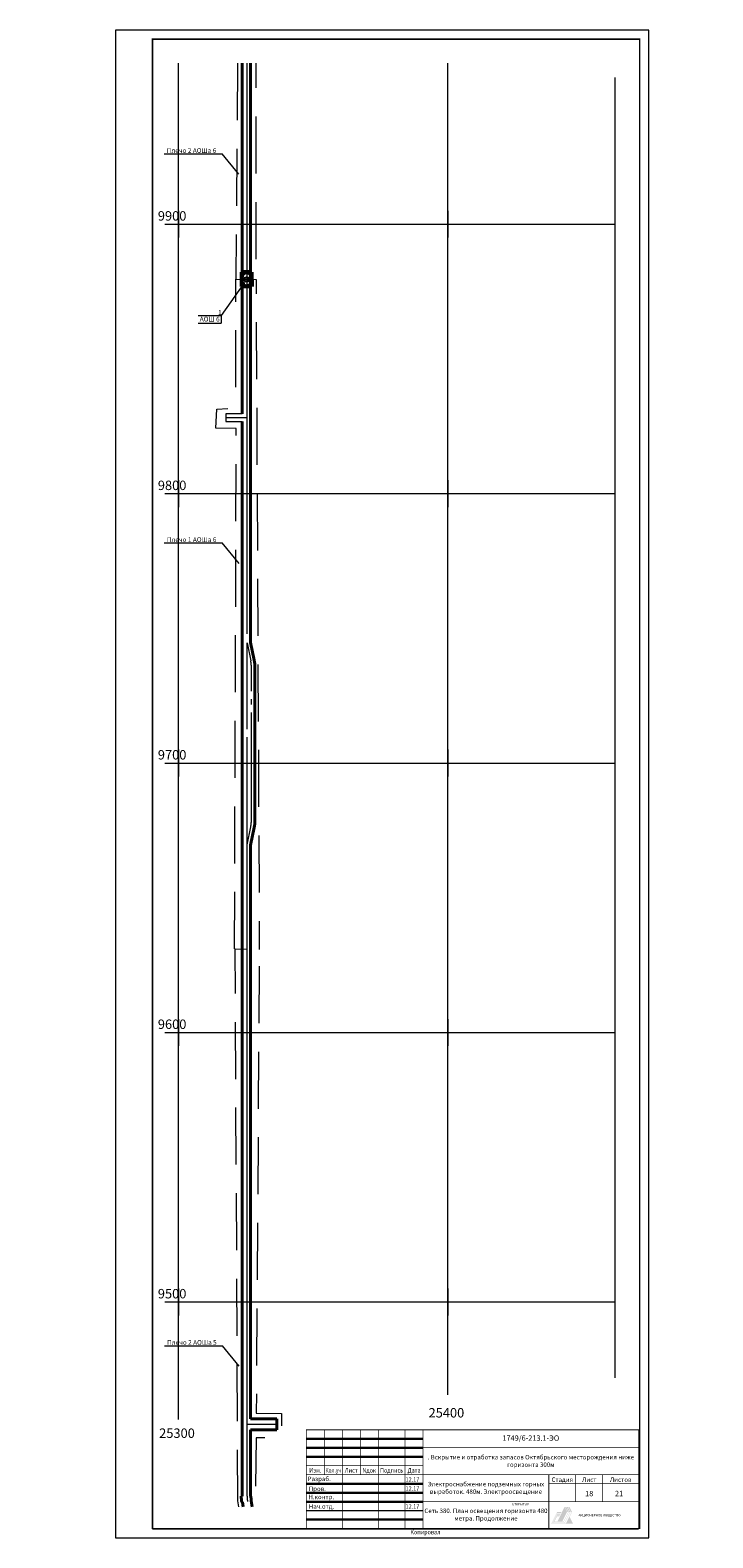
# Model space of a CAD drawing. Units: millimetres. Extents: x 806284 to 3226012, y 142607 to 645371.
# Drawn here: x 962508 to 1000522, y 281700 to 365632 of the extents above; entities that cross this region are included whole.
import ezdxf
from ezdxf.enums import TextEntityAlignment as Align

# ---------------------------------------------------------------- set-up
doc = ezdxf.new("R2010")
doc.units = ezdxf.units.MM
doc.linetypes.add('GOST2.303 5', pattern=[24, 20, -1.5, 1, -1.5])
doc.linetypes.add('штриховая', pattern=[19.05, 12.7, -6.35])
doc.layers.get('0').update_dxf_attribs({"lineweight": 15})
for name, color, linetype, lineweight in [('text', 70, 'Continuous', 25), ('Гор 480', 7, 'Continuous', 40), ('Рамка', 245, 'Continuous', 30), ('Рамка.общие', 7, 'Continuous', 13), ('Сетка координат', 7, 'Continuous', 25), ('Сплошная толстая основная', 7, 'Continuous', 20), ('Текст', 142, 'Continuous', 25), ('Штрихпунктирная тонкая', 30, 'GOST2.303 5', 20), ('ЭЛ_текст', 3, 'Continuous', 35), ('ЭС_освещение', 86, 'Continuous', 53)]:
    doc.layers.add(name, color=color, linetype=linetype, lineweight=lineweight)
doc.styles.add('Arial', font='ARIAL.TTF')
doc.styles.get("Standard").update_dxf_attribs({"font": 'TIMES.TTF'})
doc.styles.add('ЛОГО 3', font='txt', dxfattribs={"width": 0.8, "height": 260})
doc.styles.add('М 1-1000', font='cs_gost2304.shx', dxfattribs={"oblique": 15, "height": 3500})
doc.styles.add('ЭТ тект Arial', font='ARIAL.TTF')

# ---------------------------------------------------------------- blocks, each defined once
blk = doc.blocks.new('A$C69793A55')
at = {"layer": 'Сетка координат', "color": 0, "lineweight": 13, "ltscale": 1000}
for p, q in [((-5000, 0), (5000, 0)), ((0, 5000), (0, -5000))]:
    blk.add_line(p, q, dxfattribs=at)
blk = doc.blocks.new('A$C3B8D5067')
at = {"layer": 'Сетка координат', "color": 0, "lineweight": 13, "ltscale": 1000}
for p, q in [((-5000, 0), (5000, 0)), ((0, 5000), (0, -5000))]:
    blk.add_line(p, q, dxfattribs=at)
blk = doc.blocks.new('Разминовка 480')
at = {"layer": 'Гор 480', "ltscale": 50}
blk.add_line((-1875, 0), (-1875, 75000), dxfattribs=at)
at = {"layer": 'Гор 480', "ltscale": 2000}
for p, q in [((1325, 75132), (2661, 68519)), ((2925, 9120), (2925, 65880)), ((1325, -132), (2661, 6481))]:
    blk.add_line(p, q, dxfattribs=at)
for centre, start, end in [((-10400, 65880), 0, 11.4211), ((-10400, 9120), 348.5789, 0)]:
    blk.add_arc(centre, 13325, start, end, dxfattribs=at)
at = {"layer": 'Штрихпунктирная тонкая', "ltscale": 2000}
for p, q in [((0, 0), (0, 75000)), ((0, 75000), (1362, 68256)), ((1600, 9120), (1600, 65880)), ((0, 0), (1362, 6744))]:
    blk.add_line(p, q, dxfattribs=at)
for centre, start, end in [((-10400, 65880), 0, 11.4211), ((-10400, 9120), 348.5789, 0)]:
    blk.add_arc(centre, 12000, start, end, dxfattribs=at)
blk = doc.blocks.new('A$C20982104')
h = blk.add_hatch(color=0)
h.paths.add_polyline_path([(-4436, 864), (-4401, 933), (-4643, 933), (-4966, 284), (-4142, 284), (-3819, 933), (-3956, 1209), (-4026, 1209), (-3889, 933), (-3839, 933), (-4153, 302), (-4937, 302), (-4657, 864)])
h.paths.add_polyline_path([(-4645, 840), (-4902, 324), (-4214, 324), (-3911, 933), (-4048, 1209), (-4118, 1209), (-3981, 933), (-3931, 933), (-4225, 342), (-4873, 342), (-4660, 771), (-4482, 771), (-4448, 840)], flags=17)
h.paths.add_polyline_path([(-4648, 747), (-4838, 365), (-4285, 365), (-4003, 933), (-4140, 1209), (-4210, 1209), (-4073, 933), (-4023, 933), (-4297, 383), (-4809, 383), (-4662, 678), (-4528, 678), (-4494, 747)], flags=17)
h.paths.add_polyline_path([(-4093, 933), (-4231, 1209), (-4630, 406), (-4356, 406)], flags=16)
h.paths.add_polyline_path([(-4142, 284), (-3770, 284), (-3956, 657)])
at = {"layer": 'text', "color": 157, "insert": (-3459, 1035), "char_height": 130, "width": 3330.41, "attachment_point": 1, "style": 'ЛОГО 3'}
blk.add_mtext('\\pi243.79;{\\fArial|b0|i0|c204|p34;\\C0;ОТКРЫТОЕ АКЦИОНЕРНОЕ ОБЩЕСТВО}', dxfattribs=at)
blk = doc.blocks.new('Большой штамп')
at = {"layer": 'Рамка', "ltscale": 1000}
for p, q in [((-18500, 5000), (-12000, 5000)), ((-18500, 4500), (-12000, 4500)), ((-18500, 4000), (-12000, 4000)), ((-18500, 2500), (-12000, 2500)), ((-18500, 2000), (-12000, 2000)), ((-18500, 1500), (-12000, 1500)), ((-18500, 500), (-12000, 500))]:
    blk.add_line(p, q, dxfattribs=at)
at = {"layer": 'Рамка', "linetype": 'Continuous', "lineweight": 5}
blk.add_line((-18500, 1000), (-12000, 1000), dxfattribs=at)
at = {"layer": 'Рамка', "ltscale": 1000, "const_width": 40}
blk.add_lwpolyline([(-18500, 0), (0, 0), (0, 5500), (-18500, 5500)], close=True, dxfattribs=at)
for points in [[(-17500, 5500), (-17500, 3000)], [(-16500, 5500), (-16500, 0)], [(-15500, 5500), (-15500, 3000)], [(-14500, 5500), (-14500, 0)], [(-13000, 5500), (-13000, 0)], [(-12000, 0), (-12000, 5500)], [(-12000, 4500), (0, 4500)], [(-18500, 3500), (-12000, 3500)], [(-18500, 3000), (0, 3000)], [(-5000, 0), (-5000, 3000)], [(-5000, 2500), (0, 2500)], [(-3500, 1500), (-3500, 3000)], [(-2000, 1500), (-2000, 3000)], [(-12000, 1500), (0, 1500)]]:
    blk.add_lwpolyline(points, dxfattribs=at)
at = {"layer": 'ЭЛ_текст'}
blk.add_blockref('A$C20982104', (110, -2), dxfattribs=at)
at = {"layer": 'ЭЛ_текст', "ltscale": 1000, "style": 'ЭТ тект Arial'}
for s, width, p in [('Изм.', 0.9, (-18000, 3120)), ('Кол.уч', 0.8, (-17000, 3120)), ('Лист', 0.9, (-16000, 3120)), ('Nдок', 0.9, (-15000, 3120)), ('Подпись', 0.9, (-13750, 3120)), ('Дата', 0.9, (-12500, 3120))]:
    blk.add_text(s, height=250, dxfattribs=dict(at, width=width)).set_placement(p, align=Align.CENTER)
at = {"layer": 'ЭЛ_текст', "style": 'ЭТ тект Arial'}
for s, p in [('Разраб.', (-18427, 2645)), ('Н.контр.', (-18387, 1638)), ('Пров.', (-18364, 2093)), ('Нач.отд.', (-18364, 1110))]:
    blk.add_text(s, height=250, dxfattribs=at).set_placement(p)
at = {"layer": 'ЭЛ_текст', "lineweight": 5, "style": 'ЭТ тект Arial'}
for s, p in [('Стадия', (-4250, 2600)), ('Лист', (-2750, 2600)), ('Листов', (-1000, 2600))]:
    blk.add_text(s, height=250, dxfattribs=at).set_placement(p, align=Align.CENTER)
at = {"layer": 'ЭЛ_текст', "lineweight": 30, "style": 'ЭТ тект Arial', "width": 0.952627}
blk.add_text('Копировал', height=250, dxfattribs=at).set_placement((-12707, -318), (-11036, -318), align=Align.FIT)

msp = doc.modelspace()

# ---------------------------------------------------------------- linework, layer by layer
at = {"color": 0, "linetype": 'Continuous'}
for p, q in [((996957.547, 365631.806), (967257.547, 365631.806)), ((967257.547, 365631.806), (967257.547, 281700.075)), ((996957.547, 281700.075), (996957.547, 365631.806)), ((967257.547, 281700.075), (996957.547, 281700.075))]:
    msp.add_line(p, q, dxfattribs=at)
at = {"color": 9, "lineweight": 5, "ltscale": 1000}
for p, q in [((970764.968, 288280), (970764.968, 363790)), ((985764.968, 289670), (985764.968, 363790)), ((970764.968, 354831.789), (995070, 354831.789)), ((970764.968, 339831.789), (995070, 339831.789)), ((970764.968, 324831.789), (995070, 324831.789)), ((970764.968, 309831.789), (995070, 309831.789)), ((970764.968, 294831.789), (995070, 294831.789))]:
    msp.add_line(p, q, dxfattribs=at)
at = {"linetype": 'ByBlock', "lineweight": 15}
for p, q in [((969970.001, 358745.693), (973202.35, 358745.693)), ((969974.644, 337085.587), (973206.993, 337085.587)), ((969989.25, 292395.143), (973221.599, 292395.143))]:
    msp.add_line(p, q, dxfattribs=at)
msp.add_line((973150.59, 349749.745), (973150.59, 349325.295))
at = {"color": 0, "linetype": 'Continuous', "const_width": 80}
for points in [[(996448.638, 282200.075), (996448.638, 365131.806), (969321.547, 365131.806), (969321.547, 282200.075)], [(969321.547, 282200.075), (996388.461, 282200.075)]]:
    msp.add_lwpolyline(points, dxfattribs=at)
at = {"color": 1, "linetype": 'штриховая', "ltscale": 250, "flags": 128}
for points in [[(974051.374, 363790), (973957.203, 351766.022), (975086.86, 351755.852), (975085.572, 363790)], [(973885.528, 314484.929), (973987.027, 343450.919), (972850.672, 343480.804), (972910.481, 344526.768), (973957.124, 344616.421), (973957.203, 351766.022), (975086.86, 351755.852), (975269.084, 314460.593)], [(974133.65, 283430), (974076.111, 283752.71), (973926.322, 314482.591), (975269.084, 314460.593), (975098.313, 288642.561), (976511.713, 288620.831), (976489.968, 287251.806), (975098.313, 287273.538), (975055.079, 283875.624), (975132.282, 283430)]]:
    msp.add_lwpolyline(points, dxfattribs=at)
at = {"linetype": 'ByBlock', "lineweight": 15}
for points in [[(974132.826, 357610), (973202.35, 358745.693)], [(974434.505, 351586.228), (973150.59, 349749.745)], [(971866.658, 349749.745), (973150.59, 349749.745)], [(971866.658, 349325.295), (973150.59, 349325.295)], [(974137.469, 335949.895), (973206.993, 337085.587)], [(974152.075, 291259.451), (973221.599, 292395.143)]]:
    msp.add_lwpolyline(points, dxfattribs=at)
at = {"layer": 'Гор 480', "ltscale": 2000}
for p, q in [((974306.501, 344270.619), (974306.501, 363790)), ((974786.501, 331544.964), (974786.501, 363790)), ((974306.501, 284021.398), (974306.501, 343850.619)), ((974786.501, 288317.232), (974786.501, 320255.214)), ((974786.501, 288317.232), (976241.501, 288317.232)), ((976241.501, 288317.232), (976241.501, 287717.232)), ((974786.501, 284021.411), (974786.501, 287717.232)), ((976241.501, 287717.232), (974786.501, 287717.232)), ((974807.541, 283762.732), (974864.081, 283417.394)), ((974333.848, 283685.176), (974375.627, 283430))]:
    msp.add_line(p, q, dxfattribs=at)
at = {"layer": 'Гор 480'}
for p, q in [((974306.501, 284021.398), (974261.501, 284021.397)), ((974786.501, 284021.411), (974801.501, 284021.411)), ((974807.541, 283762.732), (974822.343, 283765.156)), ((974333.848, 283685.176), (974289.439, 283677.905))]:
    msp.add_line(p, q, dxfattribs=at)
at = {"layer": 'Гор 480', "ltscale": 2000}
for radius in [2126.25, 1586.25]:
    msp.add_arc((976387.751, 284021.454), radius, 180.00154186, 189.29831307, dxfattribs=at)
at = {"layer": 'Рамка.общие', "linetype": 'Continuous'}
msp.add_line((969321.547, 282200.075), (973327.13, 282200.075), dxfattribs=at)
at = {"layer": 'Сплошная толстая основная', "flags": 128}
msp.add_lwpolyline([(974306.501, 344270.619), (973406.503, 344270.626), (973406.499, 343850.626), (974306.501, 343850.619)], dxfattribs=at)
at = {"layer": 'Штрихпунктирная тонкая', "ltscale": 2000}
for p, q in [((974587.751, 284021.454), (974587.751, 363790)), ((976241.501, 288017.232), (974587.751, 288017.232))]:
    msp.add_line(p, q, dxfattribs=at)
at = {"layer": 'Штрихпунктирная тонкая'}
msp.add_line((973406.501, 344060.626), (974587.751, 344060.617), dxfattribs=at)
at = {"layer": 'Штрихпунктирная тонкая', "ltscale": 2000}
msp.add_arc((976387.751, 284021.454), 1800, 180, 189.29831307, dxfattribs=at)
at = {"layer": 'ЭС_освещение', "lineweight": 15, "ltscale": 10}
msp.add_line((995070, 362990), (995070, 290600), dxfattribs=at)
at = {"layer": 'ЭС_освещение'}
for p, q in [((974840.422, 352154.892), (974277.933, 352151.529)), ((974277.933, 352151.529), (974282.642, 351364.043)), ((974840.422, 352154.892), (974845.132, 351367.406)), ((974845.132, 351367.406), (974282.642, 351364.043))]:
    msp.add_line(p, q, dxfattribs=at)
at = {"layer": 'ЭС_освещение', "lineweight": 30}
for centre in [(974562.216, 351645.123), (974566.588, 351870.081)]:
    msp.add_circle(centre, 225, dxfattribs=at)

# ---------------------------------------------------------------- block references
at = {"ltscale": 1000, "xscale": 0.15, "yscale": 0.15, "zscale": 0.15}
for name, p in [('A$C3B8D5067', (970764.968, 354831.789)), ('A$C69793A55', (985764.968, 354831.789)), ('A$C3B8D5067', (970764.968, 339831.789)), ('A$C69793A55', (985764.968, 339831.789)), ('A$C3B8D5067', (970764.968, 324831.789)), ('A$C69793A55', (985764.968, 324831.789)), ('A$C3B8D5067', (970764.968, 309831.789)), ('A$C69793A55', (985764.968, 309831.789)), ('A$C3B8D5067', (970764.968, 294831.789)), ('A$C69793A55', (985764.968, 294831.789))]:
    msp.add_blockref(name, p, dxfattribs=at)
at = {"layer": 'Гор 480', "xscale": 0.15, "yscale": 0.15, "zscale": 0.15}
msp.add_blockref('Разминовка 480', (974587.751, 320275.089, 0), dxfattribs=at)
at = {"layer": 'ЭЛ_текст'}
for p in [(960982.592, 282599.975), (996387.998, 282213.614)]:
    msp.add_blockref('Большой штамп', p, dxfattribs=at)

# ---------------------------------------------------------------- texts
at = {"char_height": 262.5, "attachment_point": 1, "style": 'Arial'}
for s, insert in [('Плечо 2 АОШа 6', (970116.175, 359059.646)), ('Плечо 1 АОШа 6', (970120.818, 337399.54)), ('Плечо 2 АОШа 5', (970135.424, 292709.097))]:
    msp.add_mtext(s, dxfattribs=dict(at, insert=insert))
at = {"linetype": 'ByBlock', "lineweight": 15, "char_height": 262.5, "attachment_point": 1, "style": 'Arial'}
for s, insert in [('1', (972978.694, 350045.133)), ('АОШ 6', (971951.171, 349675.163))]:
    msp.add_mtext(s, dxfattribs=dict(at, insert=insert))
at = {"layer": 'Текст', "lineweight": 13, "ltscale": 1000, "char_height": 525, "width": 1528.01496, "attachment_point": 5, "style": 'М 1-1000'}
for s, insert in [('9900', (970412.934, 355224.057)), ('9800', (970412.934, 340224.057)), ('9700', (970412.934, 325224.057)), ('9600', (970412.934, 310224.057)), ('9500', (970412.934, 295224.057)), ('25400', (985685.475, 288594.269)), ('25300', (970685.475, 287458.211))]:
    msp.add_mtext(s, dxfattribs=dict(at, insert=insert))
at = {"layer": 'Текст', "lineweight": 0, "insert": (983055.663, 300501.136), "char_height": 1875, "width": 39069.90433, "attachment_point": 7}
msp.add_mtext('\\H2.5;\\fArial;\\C7;\\W1.04;\\Q15;Заезд к восстающему', dxfattribs=at)
at = {"layer": 'ЭЛ_текст', "style": 'ЭТ тект Arial', "width": 0.9}
for p in [(983412.677, 284820.162), (983412.677, 284320.162), (983412.677, 283320.162)]:
    msp.add_text('12.17', height=250, dxfattribs=at).set_placement(p)
at = {"layer": 'ЭЛ_текст', "lineweight": 5, "style": 'ЭТ тект Arial'}
for s, p in [('18', (993637.998, 284013.614)), ('21', (995299.468, 284019.838))]:
    msp.add_text(s, height=300, dxfattribs=at).set_placement(p, align=Align.CENTER)
at = {"layer": 'ЭЛ_текст', "attachment_point": 5, "style": 'ЭТ тект Arial'}
for s, insert, char_height, width in [('1749/6-213.1-ЭО', (990387.998, 287213.614), 300, 11999.99996), ('. Вскрытие и отработка запасов Октябрьского месторождения ниже горизонта 300м', (990388.461, 285950.075), 250, 11999.99996), ('Электроснабжение подземных горных выработок. 480м. Электроосвещение', (987888.461, 284450.075), 250, 6999.99996), ('Сеть 380. План освещения горизонта 480 метра. Продолжение', (987887.998, 282963.614), 250, 6999.99996)]:
    msp.add_mtext(s, dxfattribs=dict(at, insert=insert, char_height=char_height, width=width))

doc.saveas('drawing.dxf')
